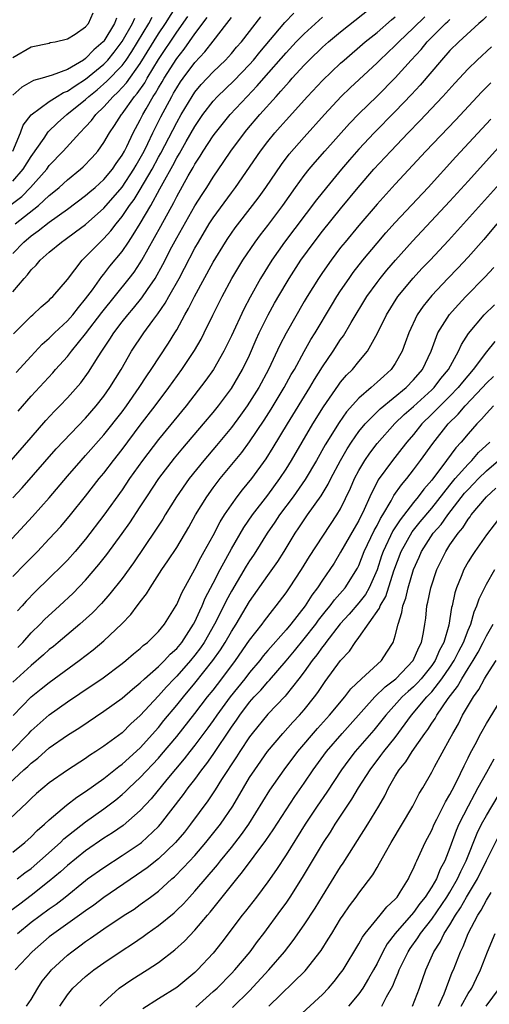
# Model space of a CAD drawing. Units: inches. Extents: x 2592000 to 2593952, y 1548000 to 1549869.
# Drawn here: x 2592092 to 2592143, y 1549427 to 1549535 of the extents above; entities that cross this region are included whole.
import ezdxf

# ---------------------------------------------------------------- set-up
doc = ezdxf.new("R2010")
doc.units = ezdxf.units.IN
doc.header["$MEASUREMENT"] = 0
doc.layers.add('LD25921548_2ft', color=105, linetype='Continuous')

msp = doc.modelspace()

# ---------------------------------------------------------------- linework, layer by layer
at = {"layer": 'LD25921548_2ft'}
for points, elevation in [([(2592090.69, 1549515), (2592091.99, 1549516.01), (2592092.96, 1549517), (2592094.72, 1549519), (2592095, 1549519.39), (2592096.54, 1549521), (2592098.35, 1549523), (2592099, 1549523.66), (2592099.64, 1549524.36), (2592100.1, 1549525), (2592101, 1549525.87), (2592102.01, 1549527), (2592102.54, 1549527.46), (2592103.49, 1549528.51), (2592105, 1549530.61), (2592107, 1549533.87), (2592107.75, 1549535), (2592109.01, 1549536.99)], 7924), ([(2592090.83, 1549487), (2592093, 1549489.53), (2592094.62, 1549491.38), (2592095.59, 1549492.41), (2592096.18, 1549493), (2592097, 1549493.86), (2592098.47, 1549495.53), (2592099.32, 1549496.68), (2592100.37, 1549498.37), (2592100.78, 1549499), (2592101.67, 1549500.33), (2592102.09, 1549501), (2592103, 1549502.21), (2592103.62, 1549503), (2592104.26, 1549503.74), (2592105.15, 1549504.85), (2592105.79, 1549505.79), (2592106.63, 1549507), (2592107.49, 1549508.51), (2592108.48, 1549510.48), (2592109, 1549511.47), (2592111, 1549514.98), (2592111.78, 1549516.22), (2592112.29, 1549517), (2592113, 1549518.14), (2592114.16, 1549519.84), (2592114.94, 1549521), (2592116.43, 1549523), (2592116.69, 1549523.31), (2592118.13, 1549525), (2592119.92, 1549527), (2592120.44, 1549527.56), (2592121, 1549528.24), (2592121.37, 1549528.63), (2592121.68, 1549529), (2592123, 1549530.45), (2592123.54, 1549531), (2592125, 1549532.4), (2592125.68, 1549533), (2592127, 1549534.11), (2592131, 1549537.28)], 7910), ([(2592089.59, 1549477), (2592093.17, 1549480.83), (2592095, 1549482.9), (2592097, 1549485.28), (2592098.5, 1549487), (2592099, 1549487.53), (2592101, 1549489.81), (2592103, 1549492.35), (2592103.49, 1549493), (2592104.89, 1549495), (2592105.7, 1549496.3), (2592106.2, 1549497), (2592108.11, 1549499.89), (2592108.78, 1549501), (2592109, 1549501.36), (2592109.89, 1549503), (2592110.31, 1549503.69), (2592110.94, 1549505), (2592113, 1549508.78), (2592114.36, 1549511), (2592114.61, 1549511.39), (2592115.43, 1549512.57), (2592117.32, 1549515), (2592118.04, 1549515.96), (2592118.78, 1549517), (2592120.49, 1549519.51), (2592121.35, 1549520.65), (2592123, 1549522.53), (2592125.22, 1549525), (2592127.07, 1549527), (2592128.05, 1549527.95), (2592131, 1549530.68), (2592131.31, 1549531), (2592133, 1549532.59), (2592133.38, 1549533), (2592135, 1549534.52), (2592136.25, 1549535.75)], 7906), ([(2592091, 1549531.28), (2592093, 1549532.45), (2592095, 1549532.87), (2592095.09, 1549532.91), (2592095.66, 1549533), (2592097, 1549533.34), (2592097.84, 1549533.84), (2592099, 1549534.63), (2592099.3, 1549535), (2592099.81, 1549536.2)], 7932), ([(2592091, 1549482.89), (2592092.02, 1549483.98), (2592095.75, 1549488.25), (2592099, 1549491.63), (2592100.17, 1549493), (2592101, 1549494.06), (2592101.67, 1549495), (2592102.89, 1549497), (2592104.05, 1549499), (2592105.4, 1549501), (2592106.38, 1549502.38), (2592106.91, 1549503.09), (2592107.73, 1549504.27), (2592108.13, 1549505), (2592109.27, 1549507), (2592109.87, 1549508.13), (2592111, 1549510.33), (2592111.38, 1549511), (2592112.58, 1549513), (2592113, 1549513.65), (2592115, 1549516.41), (2592115.45, 1549517), (2592118.2, 1549521), (2592119, 1549522.05), (2592119.78, 1549523), (2592120.36, 1549523.64), (2592121, 1549524.39), (2592123.37, 1549527), (2592125, 1549528.75), (2592127, 1549530.67), (2592127.37, 1549531), (2592129.71, 1549533), (2592131, 1549534.04), (2592132.59, 1549535.41), (2592133, 1549535.73)], 7908), ([(2592091, 1549517.7), (2592092.14, 1549519), (2592093, 1549520.39), (2592094.43, 1549522.43), (2592094.88, 1549523.12), (2592095.89, 1549524.11), (2592096.92, 1549525), (2592099, 1549526.66), (2592099.35, 1549527), (2592100.27, 1549527.73), (2592101.34, 1549528.66), (2592103, 1549530.39), (2592103.46, 1549531), (2592104.07, 1549531.93), (2592105.93, 1549535), (2592106.3, 1549535.7)], 7926), ([(2592091, 1549509.73), (2592092.21, 1549511), (2592093, 1549511.68), (2592093.79, 1549512.21), (2592095, 1549513.18), (2592097, 1549514.6), (2592099, 1549516.1), (2592099.47, 1549516.53), (2592100.03, 1549517), (2592101, 1549517.88), (2592101.94, 1549519), (2592102.36, 1549519.64), (2592103, 1549520.54), (2592103.25, 1549521), (2592103.51, 1549521.51), (2592104.21, 1549523), (2592105, 1549524.42), (2592105.29, 1549525), (2592105.64, 1549525.64), (2592106.43, 1549527), (2592106.66, 1549527.34), (2592107, 1549527.96), (2592107.4, 1549528.6), (2592107.62, 1549529), (2592109, 1549531.18), (2592109.82, 1549532.18), (2592111, 1549533.88), (2592112.34, 1549535.66)], 7920), ([(2592091, 1549505.52), (2592092.25, 1549507), (2592092.61, 1549507.39), (2592093, 1549507.94), (2592093.55, 1549508.45), (2592094, 1549509), (2592095, 1549509.88), (2592096.33, 1549511), (2592096.74, 1549511.26), (2592097.9, 1549512.1), (2592099, 1549512.93), (2592101, 1549514.73), (2592103, 1549517.04), (2592104.3, 1549519), (2592104.54, 1549519.46), (2592105, 1549520.23), (2592105.41, 1549521), (2592105.82, 1549521.82), (2592106.38, 1549523), (2592107.26, 1549524.74), (2592108.45, 1549527), (2592108.66, 1549527.34), (2592109, 1549527.96), (2592109.41, 1549528.59), (2592109.7, 1549529), (2592111, 1549530.72), (2592112.1, 1549531.9), (2592113, 1549533.07), (2592114.52, 1549535), (2592115, 1549535.66)], 7918), ([(2592102.38, 1549535.61), (2592102.17, 1549535), (2592101, 1549533.08), (2592100.93, 1549533), (2592099.89, 1549532.11), (2592099, 1549531.15), (2592098.77, 1549531), (2592097, 1549529.97), (2592095.32, 1549529.32), (2592094.23, 1549529), (2592093.26, 1549528.74), (2592091.98, 1549528.02), (2592091, 1549527.13)], 7930), ([(2592091, 1549474.25), (2592092.35, 1549475.64), (2592093.71, 1549477), (2592095, 1549478.36), (2592096.26, 1549479.74), (2592097.33, 1549481), (2592099, 1549483.08), (2592100.5, 1549485), (2592101, 1549485.6), (2592102.06, 1549487), (2592103, 1549488.21), (2592105, 1549490.86), (2592106.65, 1549493), (2592108.13, 1549495), (2592109.56, 1549497), (2592110.94, 1549499.06), (2592111.67, 1549500.33), (2592112.01, 1549501), (2592112.97, 1549502.97), (2592113.98, 1549505), (2592115.06, 1549507), (2592116.26, 1549509), (2592117.62, 1549511), (2592118.2, 1549511.8), (2592119, 1549512.81), (2592120.65, 1549515), (2592122.05, 1549517), (2592123, 1549518.3), (2592123.55, 1549519), (2592124.21, 1549519.79), (2592125.27, 1549521), (2592127.98, 1549524.02), (2592129, 1549525.08), (2592131, 1549527.04), (2592133, 1549529.05), (2592134.74, 1549531), (2592135.83, 1549532.17), (2592136.5, 1549533), (2592138.5, 1549535), (2592138.77, 1549535.23), (2592139, 1549535.47)], 7904), ([(2592091.02, 1549521), (2592091.84, 1549523), (2592092.15, 1549523.85), (2592093.01, 1549524.99), (2592095, 1549526.45), (2592095.87, 1549527), (2592096.58, 1549527.42), (2592097, 1549527.56), (2592097.84, 1549528.16), (2592099, 1549528.89), (2592101, 1549530.55), (2592101.44, 1549531), (2592102.13, 1549531.87), (2592103, 1549533.02), (2592104.13, 1549535), (2592104.39, 1549535.61)], 7928), ([(2592091.09, 1549500.91), (2592093, 1549502.84), (2592093.19, 1549503), (2592094.12, 1549503.88), (2592095, 1549504.62), (2592095.18, 1549504.82), (2592095.39, 1549505), (2592097, 1549506.89), (2592098.61, 1549509), (2592099, 1549509.36), (2592100.59, 1549511), (2592101, 1549511.37), (2592101.77, 1549512.23), (2592102.35, 1549513), (2592103, 1549513.79), (2592103.82, 1549515), (2592104.33, 1549515.67), (2592105, 1549516.78), (2592106.3, 1549519), (2592107, 1549520.32), (2592107.25, 1549520.75), (2592109, 1549524.12), (2592109.5, 1549525), (2592110.68, 1549527), (2592111, 1549527.46), (2592111.69, 1549528.31), (2592113, 1549529.7), (2592114.35, 1549531), (2592115, 1549531.73), (2592115.58, 1549532.42), (2592116.1, 1549533), (2592118.24, 1549535.76)], 7916), ([(2592091.25, 1549513), (2592093.81, 1549515), (2592095, 1549516.11), (2592095.5, 1549516.5), (2592096.09, 1549517), (2592097, 1549517.84), (2592098.45, 1549519), (2592098.74, 1549519.26), (2592099.71, 1549520.28), (2592100.33, 1549521), (2592101, 1549521.92), (2592101.61, 1549523), (2592102.18, 1549523.82), (2592102.93, 1549525), (2592103, 1549525.08), (2592104.37, 1549527), (2592104.67, 1549527.33), (2592105.49, 1549528.51), (2592105.75, 1549529), (2592107, 1549531.04), (2592109, 1549534.05), (2592110.22, 1549535.78)], 7922), ([(2592091.36, 1549496.64), (2592093, 1549498.47), (2592094.24, 1549499.76), (2592095, 1549500.42), (2592095.58, 1549501), (2592097, 1549502.32), (2592097.59, 1549503), (2592098.2, 1549503.8), (2592099, 1549504.74), (2592099.74, 1549505.74), (2592100.78, 1549507.22), (2592101, 1549507.47), (2592101.67, 1549508.33), (2592103, 1549509.96), (2592103.69, 1549511), (2592104.23, 1549511.77), (2592105, 1549513.05), (2592106.14, 1549515), (2592107.16, 1549516.84), (2592107.5, 1549517.5), (2592108.58, 1549519.42), (2592109, 1549520.24), (2592109.29, 1549520.71), (2592110.03, 1549522.03), (2592111, 1549523.71), (2592111.88, 1549525), (2592113, 1549526.48), (2592113.48, 1549527), (2592115.27, 1549528.73), (2592117, 1549530.52), (2592117.42, 1549531), (2592118.13, 1549531.87), (2592120.88, 1549535.12), (2592121.85, 1549536.15)], 7914), ([(2592143, 1549535.78), (2592142.62, 1549535.38), (2592142.17, 1549535), (2592139.97, 1549533), (2592139, 1549532.04), (2592138.07, 1549531), (2592135.75, 1549528.25), (2592134.79, 1549527.21), (2592133, 1549525.34), (2592130.7, 1549523), (2592129, 1549521.19), (2592127.97, 1549520.03), (2592127.08, 1549519), (2592125.43, 1549517), (2592124.35, 1549515.65), (2592120.84, 1549511), (2592119.44, 1549509), (2592118.2, 1549507), (2592117.06, 1549504.94), (2592116.37, 1549503.63), (2592115, 1549500.67), (2592114.18, 1549499), (2592113.03, 1549497), (2592112.19, 1549495.81), (2592110.04, 1549493), (2592107, 1549489.28), (2592105.25, 1549487), (2592103.82, 1549485), (2592103, 1549483.78), (2592101.01, 1549480.99), (2592099, 1549478.35), (2592097.85, 1549477), (2592097, 1549476.05), (2592096.49, 1549475.51), (2592095, 1549474.04), (2592093.44, 1549472.56), (2592092.46, 1549471.54), (2592092.02, 1549471), (2592091.53, 1549470.47)], 7902), ([(2592091.58, 1549492.42), (2592093, 1549494.06), (2592095.38, 1549496.62), (2592095.7, 1549497), (2592097, 1549498.43), (2592097.45, 1549499), (2592099, 1549500.89), (2592100.76, 1549503.24), (2592103.79, 1549507), (2592104.31, 1549507.69), (2592105, 1549508.72), (2592105.17, 1549509), (2592107.26, 1549512.74), (2592108.67, 1549515.33), (2592109, 1549515.99), (2592110.26, 1549518.26), (2592110.81, 1549519.19), (2592111, 1549519.56), (2592111.57, 1549520.43), (2592111.91, 1549521), (2592113, 1549522.67), (2592113.24, 1549523), (2592114.86, 1549525), (2592116.73, 1549527), (2592117.85, 1549528.15), (2592118.56, 1549529), (2592121, 1549531.8), (2592122.13, 1549533), (2592123, 1549533.89), (2592125, 1549535.71)], 7912), ([(2592091.56, 1549466.44), (2592092.09, 1549467), (2592093, 1549468.06), (2592093.99, 1549469), (2592094.49, 1549469.51), (2592096.13, 1549471), (2592097.61, 1549472.39), (2592099, 1549473.85), (2592100.45, 1549475.55), (2592101.33, 1549476.67), (2592103, 1549478.95), (2592103.85, 1549480.15), (2592105, 1549481.91), (2592105.7, 1549483), (2592107.03, 1549485), (2592108.75, 1549487.25), (2592109.66, 1549488.34), (2592111.95, 1549491), (2592113, 1549492.27), (2592113.57, 1549493), (2592115, 1549494.91), (2592116.24, 1549497), (2592117, 1549498.58), (2592117.73, 1549500.27), (2592118.06, 1549501), (2592119.05, 1549503), (2592119.74, 1549504.26), (2592121, 1549506.44), (2592121.34, 1549507), (2592122.63, 1549509), (2592124.08, 1549511), (2592125, 1549512.2), (2592127, 1549514.66), (2592128.93, 1549517), (2592130.66, 1549519), (2592132.51, 1549521), (2592134.4, 1549523), (2592135.69, 1549524.31), (2592138.23, 1549527), (2592139.53, 1549528.47), (2592141, 1549530.04), (2592142, 1549531), (2592143.56, 1549532.44)], 7900), ([(2592143.5, 1549528.5), (2592142.5, 1549527.5), (2592139.6, 1549524.4), (2592136.35, 1549521), (2592133, 1549517.37), (2592131, 1549515.15), (2592129, 1549512.81), (2592127.49, 1549511), (2592127, 1549510.38), (2592125.95, 1549509), (2592125, 1549507.63), (2592124.58, 1549507), (2592123.33, 1549505), (2592123, 1549504.45), (2592121, 1549500.99), (2592120.33, 1549499.67), (2592119.09, 1549497), (2592118.01, 1549495), (2592117, 1549493.4), (2592116.73, 1549493), (2592116.02, 1549491.98), (2592115, 1549490.6), (2592113.38, 1549488.62), (2592111.98, 1549487), (2592110.38, 1549485), (2592108.97, 1549483), (2592107.73, 1549481), (2592107.46, 1549480.54), (2592106.68, 1549479.32), (2592104.25, 1549475.75), (2592103, 1549474.03), (2592101.67, 1549472.33), (2592100.73, 1549471.27), (2592099.74, 1549470.26), (2592098.35, 1549469), (2592095.99, 1549467), (2592095.45, 1549466.55), (2592095, 1549466.22), (2592094.37, 1549465.63), (2592093, 1549464.46), (2592091, 1549462.64)], 7898), ([(2592091.05, 1549458.95), (2592093, 1549461), (2592094.12, 1549461.88), (2592095, 1549462.6), (2592098.3, 1549465), (2592099.83, 1549466.18), (2592101, 1549467.17), (2592102.97, 1549469.03), (2592103.95, 1549470.05), (2592104.67, 1549471), (2592104.82, 1549471.18), (2592105, 1549471.44), (2592105.68, 1549472.32), (2592106.08, 1549473), (2592107.38, 1549475), (2592108.04, 1549475.96), (2592109, 1549477.44), (2592110.33, 1549479.67), (2592111.07, 1549481), (2592112.3, 1549483), (2592113, 1549483.97), (2592113.78, 1549485), (2592116.14, 1549487.86), (2592117, 1549489.04), (2592118.59, 1549491.41), (2592119.36, 1549492.64), (2592120.8, 1549495), (2592121.58, 1549496.42), (2592121.92, 1549497), (2592123, 1549498.97), (2592123.73, 1549500.27), (2592124.19, 1549501), (2592125.99, 1549504.01), (2592126.59, 1549505), (2592127, 1549505.63), (2592127.92, 1549507), (2592128.37, 1549507.63), (2592129.44, 1549509), (2592131, 1549510.87), (2592131.98, 1549512.02), (2592133, 1549513.15), (2592136.6, 1549517), (2592139.65, 1549520.35), (2592143.49, 1549524.51)], 7896), ([(2592090.82, 1549455), (2592092.77, 1549457), (2592093, 1549457.26), (2592095, 1549459.05), (2592097, 1549460.45), (2592099.72, 1549462.28), (2592100.77, 1549463), (2592103, 1549464.67), (2592103.41, 1549465), (2592104.26, 1549465.74), (2592105, 1549466.34), (2592105.33, 1549466.67), (2592105.79, 1549467), (2592107, 1549468.2), (2592107.66, 1549469), (2592108.94, 1549471.06), (2592109, 1549471.17), (2592109.55, 1549472.45), (2592111, 1549475.05), (2592111.66, 1549476.34), (2592112.03, 1549477), (2592113, 1549478.76), (2592113.76, 1549480.24), (2592114.25, 1549481), (2592115, 1549482.12), (2592115.62, 1549483), (2592116.22, 1549483.78), (2592117.23, 1549485), (2592118.82, 1549487.18), (2592119.59, 1549488.41), (2592121.15, 1549491), (2592123.61, 1549495), (2592124.12, 1549495.88), (2592125, 1549497.27), (2592126.18, 1549499), (2592127, 1549500.29), (2592127.3, 1549500.7), (2592128.14, 1549502.14), (2592129.89, 1549505), (2592131, 1549506.56), (2592131.33, 1549507), (2592132.08, 1549507.92), (2592133.01, 1549508.99), (2592134.9, 1549511.1), (2592139, 1549515.47), (2592141, 1549517.67), (2592145, 1549522.13)], 7894), ([(2592090.08, 1549451), (2592092.22, 1549453), (2592092.64, 1549453.36), (2592093, 1549453.72), (2592093.73, 1549454.27), (2592095, 1549455.39), (2592097, 1549456.8), (2592098.35, 1549457.65), (2592101, 1549459.43), (2592103, 1549460.88), (2592104.13, 1549461.87), (2592105, 1549462.55), (2592105.46, 1549463), (2592107, 1549464.35), (2592107.65, 1549465), (2592108.29, 1549465.71), (2592109, 1549466.33), (2592109.55, 1549467), (2592110.86, 1549469), (2592111, 1549469.26), (2592111.52, 1549470.48), (2592111.8, 1549471), (2592112.14, 1549471.86), (2592113, 1549473.49), (2592113.76, 1549475), (2592115, 1549477.26), (2592116.38, 1549479.62), (2592117.32, 1549481), (2592119, 1549483.19), (2592120.33, 1549485), (2592121, 1549486.03), (2592121.6, 1549487), (2592123.94, 1549491), (2592125.1, 1549492.9), (2592126.75, 1549495.25), (2592127, 1549495.59), (2592127.65, 1549496.35), (2592128.3, 1549497), (2592129, 1549497.88), (2592129.94, 1549499), (2592131.03, 1549500.97), (2592132.02, 1549503), (2592133.27, 1549505), (2592134.97, 1549507.03), (2592135.93, 1549508.07), (2592136.83, 1549509), (2592138.84, 1549511.16), (2592146.41, 1549519.59)], 7892), ([(2592144.17, 1549513), (2592142.72, 1549511.28), (2592141, 1549509.32), (2592139.88, 1549508.12), (2592138.77, 1549507), (2592137, 1549505.13), (2592136.05, 1549503.95), (2592135.41, 1549503), (2592134.48, 1549501), (2592134.1, 1549499.9), (2592133.77, 1549499), (2592133, 1549497.63), (2592132.56, 1549497), (2592131.73, 1549496.27), (2592131, 1549495.58), (2592130.68, 1549495.32), (2592130.35, 1549495), (2592129, 1549493.84), (2592127.65, 1549492.35), (2592126.83, 1549491.17), (2592125.31, 1549488.69), (2592124.36, 1549487), (2592123.12, 1549484.88), (2592121.8, 1549483), (2592120.29, 1549481), (2592119.78, 1549480.22), (2592118.94, 1549479), (2592117.69, 1549477), (2592117.42, 1549476.58), (2592117, 1549475.97), (2592116.63, 1549475.37), (2592115, 1549472.61), (2592114.44, 1549471.56), (2592114.19, 1549471), (2592113.16, 1549469), (2592112, 1549467), (2592111.61, 1549466.39), (2592111, 1549465.6), (2592110.51, 1549465), (2592109, 1549463.29), (2592108.71, 1549463), (2592107.88, 1549462.12), (2592107, 1549461.11), (2592105, 1549458.95), (2592103.97, 1549458.03), (2592103, 1549457.07), (2592101, 1549455.59), (2592100.12, 1549455), (2592099.43, 1549454.57), (2592099, 1549454.25), (2592097, 1549452.96), (2592095, 1549451.57), (2592093.6, 1549450.4), (2592093, 1549449.84), (2592092.59, 1549449.41), (2592090.05, 1549447)], 7890), ([(2592091, 1549443.95), (2592092.31, 1549445), (2592093, 1549445.61), (2592093.68, 1549446.32), (2592094.47, 1549447), (2592095, 1549447.51), (2592096.88, 1549449.12), (2592098.02, 1549449.98), (2592099, 1549450.61), (2592101, 1549452.04), (2592102.64, 1549453.36), (2592103, 1549453.61), (2592105, 1549455.41), (2592107, 1549457.64), (2592107.6, 1549458.4), (2592109, 1549460.08), (2592109.74, 1549461), (2592111, 1549462.5), (2592112.98, 1549465.02), (2592113.81, 1549466.19), (2592114.31, 1549467), (2592115, 1549468.2), (2592115.52, 1549469), (2592117, 1549471.48), (2592119, 1549474.36), (2592120.1, 1549475.9), (2592120.8, 1549477), (2592122.02, 1549479), (2592122.42, 1549479.58), (2592123, 1549480.46), (2592123.37, 1549481), (2592124.88, 1549483.12), (2592125.63, 1549484.37), (2592125.93, 1549485), (2592126.97, 1549486.97), (2592127.72, 1549488.28), (2592128.2, 1549489), (2592129, 1549490.16), (2592129.68, 1549491), (2592131.34, 1549492.66), (2592134.19, 1549495), (2592135, 1549495.85), (2592135.98, 1549497), (2592136.93, 1549499), (2592137.69, 1549501), (2592138.95, 1549503.05), (2592139.89, 1549504.11), (2592140.74, 1549505), (2592142.85, 1549507.15), (2592143.81, 1549508.19)], 7888), ([(2592091.49, 1549441), (2592092.33, 1549441.67), (2592093, 1549442.16), (2592093.98, 1549443), (2592096.22, 1549445), (2592096.61, 1549445.39), (2592099, 1549447.27), (2592101, 1549448.69), (2592102.31, 1549449.69), (2592103, 1549450.26), (2592103.39, 1549450.61), (2592103.77, 1549451), (2592105, 1549452.14), (2592107, 1549454.27), (2592107.34, 1549454.66), (2592109, 1549456.67), (2592111, 1549459.19), (2592112.39, 1549461), (2592113, 1549461.76), (2592113.95, 1549463), (2592115.45, 1549465), (2592117, 1549467.23), (2592118.37, 1549469), (2592118.63, 1549469.37), (2592119.5, 1549470.5), (2592119.93, 1549471), (2592121, 1549472.45), (2592121.38, 1549473), (2592122.7, 1549475), (2592123.58, 1549476.42), (2592126.6, 1549481), (2592127, 1549481.68), (2592128.07, 1549483.93), (2592128.52, 1549485), (2592129, 1549485.9), (2592129.65, 1549487), (2592130.2, 1549487.8), (2592131, 1549488.86), (2592132.96, 1549491.04), (2592133.97, 1549492.03), (2592135, 1549492.93), (2592137, 1549494.74), (2592137.27, 1549495), (2592138.02, 1549495.98), (2592138.86, 1549497), (2592139.93, 1549499), (2592140.26, 1549499.74), (2592141.04, 1549500.96), (2592142.78, 1549503), (2592143.89, 1549504.11)], 7886), ([(2592143.95, 1549500.05), (2592143, 1549498.94), (2592141.55, 1549497), (2592140.39, 1549495.61), (2592139.91, 1549495), (2592139, 1549494.05), (2592137.92, 1549493), (2592137, 1549492.06), (2592135.92, 1549491), (2592135, 1549489.86), (2592134.26, 1549489), (2592133.72, 1549488.29), (2592132.69, 1549487), (2592131.13, 1549484.87), (2592130.21, 1549483), (2592129.6, 1549481.6), (2592129, 1549480.38), (2592128.49, 1549479.51), (2592127, 1549476.9), (2592126.28, 1549475.72), (2592125.8, 1549475), (2592125, 1549473.84), (2592124.45, 1549473), (2592123.83, 1549472.17), (2592123.1, 1549471), (2592121.53, 1549469), (2592121, 1549468.37), (2592119, 1549466.09), (2592118.5, 1549465.5), (2592118.11, 1549465), (2592117, 1549463.7), (2592116.47, 1549463), (2592114.88, 1549461), (2592113.42, 1549459), (2592113, 1549458.4), (2592112.41, 1549457.59), (2592111, 1549455.71), (2592110.44, 1549455), (2592109.82, 1549454.18), (2592107.91, 1549451.91), (2592106.19, 1549449.81), (2592105, 1549448.52), (2592103.12, 1549446.88), (2592101.94, 1549446.06), (2592101, 1549445.46), (2592099, 1549444.08), (2592097, 1549442.49), (2592096.22, 1549441.78), (2592095, 1549440.75), (2592093, 1549439.17), (2592091.76, 1549438.24), (2592090.14, 1549437)], 7884), ([(2592091.51, 1549435), (2592093, 1549436.23), (2592095, 1549437.72), (2592095.76, 1549438.24), (2592096.74, 1549439), (2592099, 1549440.84), (2592099.21, 1549441), (2592101, 1549442.27), (2592103, 1549443.56), (2592105, 1549444.9), (2592105.13, 1549445), (2592107, 1549446.76), (2592107.22, 1549447), (2592109.74, 1549450.26), (2592110.27, 1549451), (2592111, 1549451.94), (2592111.77, 1549453), (2592112.31, 1549453.69), (2592113, 1549454.69), (2592115, 1549457.67), (2592115.56, 1549458.44), (2592115.93, 1549459), (2592117, 1549460.41), (2592117.52, 1549461), (2592118.24, 1549461.76), (2592119, 1549462.67), (2592119.17, 1549462.83), (2592121, 1549464.95), (2592121.93, 1549466.07), (2592123, 1549467.37), (2592124.28, 1549469), (2592124.58, 1549469.42), (2592125.46, 1549470.54), (2592125.86, 1549471), (2592126.33, 1549471.67), (2592127.5, 1549473), (2592128.85, 1549475.15), (2592129, 1549475.46), (2592129.59, 1549477), (2592130.69, 1549479.31), (2592131, 1549479.86), (2592131.37, 1549480.62), (2592131.62, 1549481), (2592132.55, 1549482.55), (2592132.86, 1549483.14), (2592133.68, 1549484.32), (2592134.26, 1549485), (2592135, 1549485.95), (2592135.78, 1549487), (2592137.13, 1549488.87), (2592138.81, 1549491), (2592139.92, 1549492.08), (2592140.69, 1549493), (2592142.59, 1549495), (2592143, 1549495.47), (2592143.77, 1549496.23)], 7882), ([(2592143.77, 1549493), (2592143, 1549492.16), (2592142.47, 1549491.53), (2592141.96, 1549491), (2592141, 1549489.91), (2592140.25, 1549489), (2592139.64, 1549488.36), (2592138.64, 1549487), (2592137, 1549484.84), (2592136.15, 1549483.85), (2592135.53, 1549483), (2592135, 1549482.37), (2592133.52, 1549480.48), (2592132.74, 1549479.26), (2592131.67, 1549477), (2592131.5, 1549476.5), (2592131, 1549474.98), (2592130.14, 1549473), (2592129.73, 1549472.27), (2592129, 1549471.34), (2592127.92, 1549470.08), (2592126.95, 1549469.05), (2592125.38, 1549467), (2592125.23, 1549466.77), (2592125, 1549466.5), (2592124.39, 1549465.61), (2592123.89, 1549465), (2592123, 1549463.76), (2592122.42, 1549463), (2592121, 1549461.22), (2592120.9, 1549461.1), (2592119, 1549459.11), (2592117.28, 1549457), (2592117, 1549456.63), (2592115.93, 1549455), (2592115.57, 1549454.43), (2592113.93, 1549451.93), (2592113.22, 1549450.78), (2592112.42, 1549449.58), (2592110.52, 1549447), (2592109.85, 1549446.15), (2592108.86, 1549445), (2592107, 1549443.22), (2592105.77, 1549442.23), (2592104.6, 1549441.4), (2592101, 1549438.96), (2592099.88, 1549438.12), (2592099, 1549437.5), (2592098.33, 1549437), (2592095.5, 1549435), (2592095, 1549434.62), (2592093.13, 1549433), (2592091.25, 1549431)], 7880), ([(2592092.51, 1549427), (2592093, 1549427.73), (2592093.74, 1549429), (2592094.24, 1549429.76), (2592095.13, 1549430.87), (2592095.25, 1549431), (2592097, 1549432.62), (2592097.47, 1549433), (2592098.37, 1549433.63), (2592099, 1549434.11), (2592099.53, 1549434.47), (2592100.26, 1549435), (2592101, 1549435.51), (2592103.23, 1549437), (2592104.31, 1549437.69), (2592105, 1549438.17), (2592106.13, 1549439), (2592107, 1549439.66), (2592108.48, 1549441), (2592108.76, 1549441.24), (2592109.76, 1549442.24), (2592111, 1549443.59), (2592112.21, 1549445), (2592113.8, 1549447), (2592115.16, 1549449), (2592116.32, 1549451), (2592117, 1549452.13), (2592117.56, 1549453), (2592118.96, 1549455), (2592120.65, 1549457), (2592121.76, 1549458.24), (2592122.48, 1549459), (2592123, 1549459.6), (2592124.13, 1549461), (2592124.51, 1549461.49), (2592125, 1549462.25), (2592125.31, 1549462.69), (2592127, 1549465.02), (2592127.96, 1549466.04), (2592128.6, 1549467), (2592129, 1549467.52), (2592131.26, 1549470.74), (2592131.33, 1549471), (2592131.96, 1549472.04), (2592132.86, 1549474.86), (2592133.66, 1549477), (2592134.86, 1549479.14), (2592135.75, 1549480.25), (2592137, 1549481.73), (2592139, 1549484.28), (2592139.59, 1549485), (2592141, 1549486.6), (2592141.41, 1549487), (2592142.15, 1549487.85), (2592143.39, 1549489)], 7878), ([(2592096.15, 1549427), (2592097, 1549428.26), (2592097.6, 1549429), (2592099, 1549430.29), (2592099.91, 1549431), (2592101, 1549431.79), (2592103, 1549433.13), (2592104.14, 1549433.86), (2592105.32, 1549434.68), (2592105.76, 1549435), (2592107, 1549435.87), (2592108.71, 1549437.29), (2592109, 1549437.55), (2592109.73, 1549438.27), (2592110.39, 1549439), (2592111, 1549439.65), (2592113.46, 1549442.54), (2592113.82, 1549443), (2592115, 1549444.44), (2592116.12, 1549445.88), (2592116.92, 1549447), (2592119.24, 1549450.76), (2592120.8, 1549453), (2592122.3, 1549455), (2592124.46, 1549457.54), (2592125.79, 1549459), (2592127.46, 1549461), (2592128.11, 1549461.89), (2592129.28, 1549463), (2592131.5, 1549465), (2592132.09, 1549465.91), (2592132.78, 1549467), (2592133, 1549467.71), (2592133.3, 1549469), (2592133.72, 1549470.28), (2592133.82, 1549471), (2592134.15, 1549471.85), (2592134.4, 1549473), (2592135, 1549475), (2592135.62, 1549476.38), (2592135.89, 1549477), (2592137.17, 1549479), (2592138.04, 1549479.96), (2592138.76, 1549481), (2592140.62, 1549483.38), (2592141, 1549483.81), (2592141.59, 1549484.41), (2592142.13, 1549485), (2592143, 1549485.85), (2592144.34, 1549487)], 7876), ([(2592100.56, 1549427), (2592101, 1549427.45), (2592102.69, 1549429), (2592104.07, 1549429.93), (2592105.76, 1549431), (2592107, 1549431.82), (2592108.81, 1549433.19), (2592109.86, 1549434.14), (2592111, 1549435.35), (2592112.38, 1549437), (2592112.67, 1549437.33), (2592115.59, 1549441), (2592116.24, 1549441.76), (2592117.5, 1549443.5), (2592118.79, 1549445.21), (2592119.59, 1549446.41), (2592121, 1549448.6), (2592121.96, 1549450.04), (2592123, 1549451.53), (2592123.99, 1549453), (2592125.44, 1549455), (2592127.16, 1549457), (2592128.04, 1549457.96), (2592130.74, 1549461), (2592131.88, 1549462.12), (2592133.06, 1549463), (2592134.98, 1549465), (2592135.57, 1549466.43), (2592135.88, 1549467), (2592136.1, 1549468.1), (2592136.25, 1549469), (2592136.34, 1549469.66), (2592136.47, 1549471), (2592136.58, 1549471.42), (2592136.89, 1549473), (2592137.57, 1549475), (2592138.54, 1549477), (2592139, 1549477.71), (2592139.89, 1549479), (2592140.41, 1549479.59), (2592141, 1549480.54), (2592141.21, 1549480.79), (2592141.35, 1549481), (2592143, 1549483), (2592144.06, 1549483.94)], 7874), ([(2592144.69, 1549481), (2592143, 1549478.82), (2592141.72, 1549477), (2592141.44, 1549476.56), (2592141, 1549475.85), (2592140.53, 1549475), (2592140.22, 1549474.22), (2592139.71, 1549473), (2592139.54, 1549472.46), (2592139.23, 1549471), (2592139.17, 1549470.83), (2592138.88, 1549468.88), (2592138.34, 1549467), (2592137.86, 1549466.14), (2592137.38, 1549465), (2592137, 1549464.44), (2592135.85, 1549463), (2592135.45, 1549462.55), (2592135, 1549462.11), (2592134.4, 1549461.6), (2592133.76, 1549461), (2592131.95, 1549459), (2592131.54, 1549458.46), (2592130.65, 1549457.35), (2592128.6, 1549455), (2592127.91, 1549454.09), (2592127.09, 1549453), (2592125.47, 1549450.53), (2592124.43, 1549449), (2592123.11, 1549447), (2592121, 1549443.64), (2592119.96, 1549442.04), (2592119, 1549440.68), (2592117.75, 1549439), (2592116.55, 1549437.45), (2592116.19, 1549437), (2592113.96, 1549434.04), (2592113, 1549432.85), (2592111.28, 1549431), (2592111, 1549430.73), (2592109, 1549429.06), (2592107, 1549427.83), (2592105.29, 1549426.71)], 7872), ([(2592111.08, 1549426.92), (2592113, 1549428.61), (2592113.43, 1549429), (2592115, 1549430.59), (2592115.38, 1549431), (2592117.05, 1549433), (2592117.87, 1549434.13), (2592118.55, 1549435), (2592120.45, 1549437.55), (2592121, 1549438.32), (2592121.46, 1549439), (2592122.83, 1549441.17), (2592125.13, 1549445), (2592125.87, 1549446.13), (2592126.4, 1549447), (2592127.71, 1549449), (2592128.24, 1549449.76), (2592128.97, 1549451), (2592130.23, 1549453), (2592131.43, 1549454.56), (2592131.75, 1549455), (2592133, 1549456.55), (2592134.77, 1549459), (2592136.48, 1549461), (2592136.74, 1549461.26), (2592137, 1549461.55), (2592138.13, 1549463), (2592139, 1549464.27), (2592139.46, 1549465), (2592139.97, 1549466.03), (2592140.48, 1549467), (2592141, 1549468.34), (2592141.29, 1549469), (2592141.66, 1549470.34), (2592141.97, 1549471), (2592142.2, 1549471.8), (2592143, 1549473.39), (2592143.93, 1549475)], 7870), ([(2592115.14, 1549426.86), (2592117, 1549428.7), (2592119.11, 1549431), (2592120.83, 1549433), (2592121.78, 1549434.22), (2592123, 1549435.94), (2592124.2, 1549437.8), (2592125, 1549439.12), (2592127, 1549442.33), (2592127.27, 1549442.73), (2592129.97, 1549447), (2592131.19, 1549449), (2592131.86, 1549450.14), (2592132.27, 1549451), (2592133, 1549452.28), (2592133.44, 1549453), (2592134.15, 1549453.85), (2592134.87, 1549455), (2592136.25, 1549457), (2592136.57, 1549457.43), (2592137, 1549458.11), (2592137.37, 1549458.64), (2592137.56, 1549459), (2592138.82, 1549460.82), (2592139.85, 1549462.15), (2592140.31, 1549463), (2592141, 1549464.14), (2592141.55, 1549465), (2592142.09, 1549465.91), (2592142.66, 1549467), (2592143, 1549467.71), (2592143.76, 1549469)], 7868), ([(2592119.13, 1549427), (2592123.09, 1549430.91), (2592124.85, 1549433.15), (2592125.64, 1549434.36), (2592126.02, 1549435), (2592127, 1549436.61), (2592127.26, 1549437), (2592127.97, 1549438.03), (2592128.7, 1549439), (2592129, 1549439.42), (2592130.54, 1549441.46), (2592131, 1549442.27), (2592131.28, 1549442.72), (2592131.42, 1549443), (2592131.92, 1549443.92), (2592132.54, 1549445), (2592134.93, 1549449), (2592135.63, 1549450.37), (2592136.01, 1549451), (2592137, 1549452.72), (2592137.31, 1549453.31), (2592139, 1549456.38), (2592139.31, 1549457), (2592139.94, 1549458.06), (2592140.4, 1549459), (2592141.58, 1549461), (2592142.17, 1549461.83), (2592142.79, 1549463), (2592143, 1549463.36), (2592144.09, 1549465)], 7866), ([(2592121.42, 1549425), (2592125, 1549428.3), (2592125.65, 1549429), (2592126.28, 1549429.72), (2592127, 1549430.63), (2592127.27, 1549431), (2592129, 1549433.85), (2592129.4, 1549434.6), (2592129.68, 1549435), (2592131, 1549436.6), (2592131.35, 1549437), (2592132.08, 1549437.92), (2592133, 1549438.77), (2592133.19, 1549439), (2592133.55, 1549439.55), (2592134.44, 1549441), (2592134.61, 1549441.39), (2592135, 1549442.15), (2592135.24, 1549442.76), (2592135.37, 1549443), (2592136.29, 1549445), (2592137, 1549446.35), (2592137.28, 1549447), (2592137.58, 1549447.58), (2592138.52, 1549449.48), (2592139, 1549450.29), (2592139.23, 1549450.77), (2592139.76, 1549451.76), (2592140.56, 1549453.44), (2592141, 1549454.29), (2592141.23, 1549454.77), (2592141.77, 1549455.77), (2592142.4, 1549457), (2592143, 1549458.09), (2592146.02, 1549463)], 7864), ([(2592143.83, 1549454.17), (2592143, 1549452.7), (2592142.08, 1549451), (2592141.69, 1549450.31), (2592140.99, 1549449.01), (2592139.98, 1549447), (2592139.68, 1549446.32), (2592139, 1549444.41), (2592138.44, 1549443), (2592137.94, 1549442.06), (2592137.51, 1549441), (2592137, 1549440.13), (2592136.27, 1549439), (2592135.7, 1549438.3), (2592135, 1549437.31), (2592132.97, 1549435), (2592132.12, 1549433.88), (2592131.62, 1549433), (2592131, 1549431.71), (2592130.62, 1549431), (2592130.05, 1549430.05), (2592129.44, 1549429), (2592129, 1549428.38), (2592127.87, 1549427)], 7862), ([(2592131.51, 1549427), (2592132.05, 1549428.05), (2592132.74, 1549429.26), (2592133, 1549429.92), (2592133.33, 1549430.67), (2592133.44, 1549431), (2592134.4, 1549433), (2592134.64, 1549433.36), (2592135.48, 1549434.52), (2592135.76, 1549435), (2592137, 1549436.58), (2592138.67, 1549439), (2592139, 1549439.54), (2592139.85, 1549441), (2592140.19, 1549441.81), (2592140.78, 1549443), (2592141.98, 1549446.02), (2592142.48, 1549447), (2592143, 1549447.96), (2592145, 1549451.29)], 7860), ([(2592134.91, 1549427), (2592135.66, 1549429), (2592136.36, 1549431), (2592137.25, 1549433), (2592137.94, 1549434.06), (2592138.38, 1549435), (2592139, 1549435.96), (2592139.61, 1549437), (2592140.18, 1549437.82), (2592140.84, 1549439), (2592142.02, 1549441), (2592143, 1549443.02), (2592144.34, 1549445.66)], 7858), ([(2592137.76, 1549427), (2592138.37, 1549428.37), (2592139.26, 1549430.74), (2592139.38, 1549431), (2592140.15, 1549433), (2592140.44, 1549433.56), (2592141, 1549435), (2592142.06, 1549437), (2592142.44, 1549437.56), (2592143, 1549438.66), (2592143.14, 1549438.86), (2592143.52, 1549439.52)], 7856), ([(2592140.25, 1549427), (2592141, 1549428.39), (2592141.41, 1549429), (2592141.91, 1549430.09), (2592142.36, 1549431), (2592143.12, 1549433), (2592143.97, 1549435)], 7854), ([(2592142.97, 1549427), (2592144.46, 1549429)], 7852)]:
    msp.add_lwpolyline(points, dxfattribs=dict(at, elevation=elevation))

doc.saveas('drawing.dxf')
